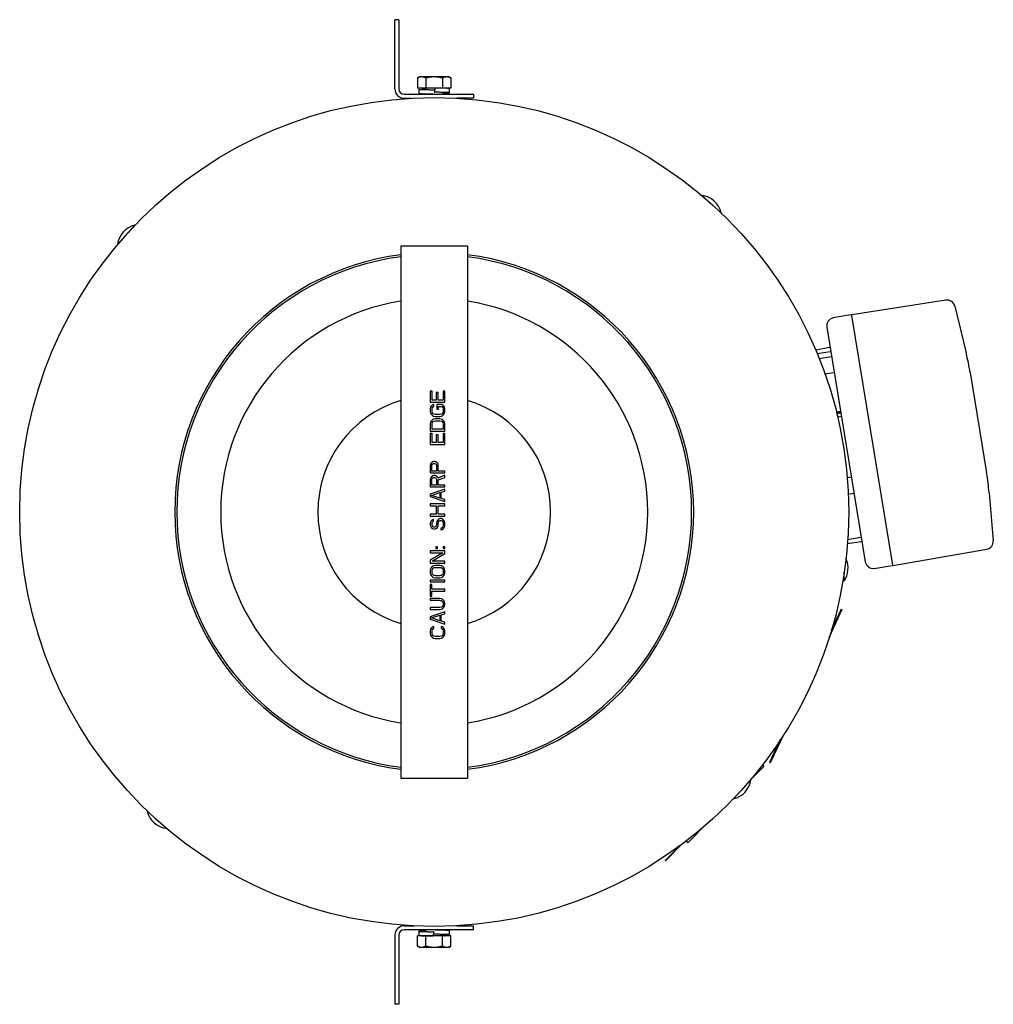
# Model space of a CAD drawing. Units: inches. Extents: x -19.4 to 17.6, y -7.8 to 29.1.
# Drawn here: x -19.4 to -4.8, y -7.8 to 7 of the extents above; entities that cross this region are included whole.
import ezdxf

# ---------------------------------------------------------------- set-up
doc = ezdxf.new("R2010")
doc.units = ezdxf.units.IN
doc.header["$LTSCALE"] = 0.935
doc.header["$MEASUREMENT"] = 0
doc.layers.get('0').update_dxf_attribs({"linetype": 'CONTINUOUS'})
doc.layers.add('02___PRT_ALL_AXES', color=7, linetype='CONTINUOUS')
doc.layers.add('06___PRT_ALL_SURFS', color=7, linetype='CONTINUOUS')

msp = doc.modelspace()

# ---------------------------------------------------------------- linework, layer by layer
at = {"color": 3, "linetype": 'CONTINUOUS'}
for p, q in [((-13.769, 5.951), (-13.769, 6.992)), ((-13.629, 5.811), (-13.52, 5.811)), ((-12.589, 5.811), (-12.839, 5.811)), ((-13.629, -6.629), (-13.475, -6.629)), ((-12.837, -6.629), (-12.589, -6.629)), ((-13.769, -6.769), (-13.769, -7.81))]:
    msp.add_line(p, q, dxfattribs=at)
at = {"color": 7, "linetype": 'CONTINUOUS'}
for p, q in [((-13.709, 6.992), (-13.769, 6.992)), ((-13.709, 6.992), (-13.709, 5.951)), ((-13.431, 6.117), (-13.397, 6.137)), ((-13.431, 6.117), (-13.431, 5.965)), ((-13.397, 6.137), (-12.96, 6.137)), ((-13.305, 6.117), (-13.305, 5.965)), ((-13.052, 6.117), (-13.052, 5.965)), ((-12.96, 6.137), (-12.926, 6.117)), ((-12.926, 6.117), (-12.926, 5.965)), ((-13.165, 5.965), (-13.431, 5.965)), ((-13.411, 5.942), (-13.411, 5.879)), ((-13.167, 5.902), (-13.165, 5.965)), ((-13.131, 5.964), (-13.165, 5.965)), ((-12.926, 5.965), (-13.164, 5.965)), ((-12.946, 5.894), (-12.946, 5.957)), ((-13.629, 5.871), (-12.589, 5.871)), ((-13.313, 5.874), (-13.315, 5.874)), ((-13.195, 5.871), (-13.313, 5.874)), ((-13.303, 5.874), (-13.303, 5.871)), ((-13.178, 5.903), (-13.167, 5.902)), ((-13.134, 5.901), (-13.167, 5.902)), ((-12.589, 5.871), (-12.589, 5.811)), ((-8.865, 4.091), (-9.155, 4.351)), ((-17.678, 3.905), (-17.939, 3.615)), ((-5.487, 2.775), (-6.901, 2.556)), ((-5.354, 2.687), (-5.183, 1.983)), ((-6.917, 2.554), (-7.182, 2.508)), ((-6.908, 2.547), (-6.292, -1.206)), ((-7.278, 2.372), (-6.699, -1.158)), ((-7.235, 2.063), (-7.444, 2.026)), ((-7.424, 1.974), (-7.226, 2.004)), ((-7.392, 1.899), (-7.213, 1.93)), ((-7.31, 1.669), (-7.174, 1.69)), ((-5.123, 1.688), (-4.875, 0.179)), ((-13.21, 1.408), (-13.238, 1.408)), ((-13.238, 1.408), (-13.238, 1.243)), ((-13.21, 1.271), (-13.21, 1.408)), ((-13.121, 1.39), (-13.149, 1.39)), ((-13.149, 1.39), (-13.149, 1.271)), ((-13.121, 1.271), (-13.121, 1.39)), ((-13.018, 1.408), (-13.046, 1.408)), ((-13.046, 1.408), (-13.046, 1.271)), ((-13.018, 1.243), (-13.018, 1.408)), ((-13.238, 1.243), (-13.018, 1.243)), ((-13.206, 1.202), (-13.224, 1.184)), ((-13.149, 1.271), (-13.21, 1.271)), ((-13.182, 1.207), (-13.206, 1.202)), ((-13.182, 1.179), (-13.182, 1.207)), ((-13.07, 1.207), (-13.14, 1.207)), ((-13.14, 1.207), (-13.14, 1.138)), ((-13.046, 1.271), (-13.121, 1.271)), ((-13.051, 1.202), (-13.07, 1.207)), ((-13.032, 1.184), (-13.051, 1.202)), ((-13.234, 1.165), (-13.238, 1.142)), ((-13.238, 1.142), (-13.238, 1.101)), ((-13.238, 1.101), (-13.234, 1.078)), ((-13.224, 1.184), (-13.234, 1.165)), ((-13.234, 1.078), (-13.224, 1.06)), ((-13.224, 1.06), (-13.206, 1.042)), ((-13.21, 1.142), (-13.206, 1.161)), ((-13.21, 1.101), (-13.21, 1.142)), ((-13.206, 1.083), (-13.21, 1.101)), ((-13.206, 1.161), (-13.196, 1.175)), ((-13.196, 1.069), (-13.206, 1.083)), ((-13.206, 1.042), (-13.187, 1.032)), ((-13.196, 1.175), (-13.182, 1.179)), ((-13.182, 1.06), (-13.196, 1.069)), ((-13.163, 1.055), (-13.182, 1.06)), ((-13.093, 1.055), (-13.163, 1.055)), ((-13.14, 1.138), (-13.112, 1.138)), ((-13.112, 1.179), (-13.075, 1.179)), ((-13.112, 1.138), (-13.112, 1.179)), ((-13.075, 1.06), (-13.093, 1.055)), ((-13.075, 1.179), (-13.06, 1.175)), ((-13.06, 1.069), (-13.075, 1.06)), ((-13.07, 1.032), (-13.051, 1.042)), ((-13.06, 1.175), (-13.051, 1.161)), ((-13.051, 1.083), (-13.06, 1.069)), ((-13.051, 1.161), (-13.046, 1.142)), ((-13.046, 1.101), (-13.051, 1.083)), ((-13.051, 1.042), (-13.032, 1.06)), ((-13.046, 1.142), (-13.046, 1.101)), ((-13.023, 1.165), (-13.032, 1.184)), ((-13.032, 1.06), (-13.023, 1.078)), ((-13.018, 1.142), (-13.023, 1.165)), ((-13.023, 1.078), (-13.018, 1.101)), ((-13.018, 1.101), (-13.018, 1.142)), ((-7.077, 1.101), (-7.135, 1.092)), ((-7.125, 1.073), (-7.116, 1.022)), ((-7.118, 1.082), (-7.068, 1.09)), ((-7.118, 1.081), (-7.118, 1.082)), ((-7.118, 1.078), (-7.118, 1.081)), ((-13.234, 0.941), (-13.238, 0.918)), ((-13.238, 0.918), (-13.238, 0.808)), ((-13.224, 0.959), (-13.234, 0.941)), ((-13.206, 0.977), (-13.224, 0.959)), ((-13.21, 0.918), (-13.206, 0.936)), ((-13.21, 0.835), (-13.21, 0.918)), ((-13.187, 0.987), (-13.206, 0.977)), ((-13.206, 0.936), (-13.196, 0.95)), ((-13.196, 0.95), (-13.182, 0.959)), ((-13.187, 1.032), (-13.163, 1.028)), ((-13.163, 0.991), (-13.187, 0.987)), ((-13.182, 0.959), (-13.163, 0.964)), ((-13.163, 1.028), (-13.093, 1.028)), ((-13.093, 0.991), (-13.163, 0.991)), ((-13.163, 0.964), (-13.093, 0.964)), ((-13.093, 1.028), (-13.07, 1.032)), ((-13.07, 0.987), (-13.093, 0.991)), ((-13.093, 0.964), (-13.075, 0.959)), ((-13.075, 0.959), (-13.06, 0.95)), ((-13.051, 0.977), (-13.07, 0.987)), ((-13.06, 0.95), (-13.051, 0.936)), ((-13.032, 0.959), (-13.051, 0.977)), ((-13.051, 0.936), (-13.046, 0.918)), ((-13.046, 0.918), (-13.046, 0.835)), ((-13.023, 0.941), (-13.032, 0.959)), ((-13.018, 0.918), (-13.023, 0.941)), ((-13.018, 0.808), (-13.018, 0.918)), ((-7.057, 1.026), (-7.115, 1.017)), ((-13.238, 0.808), (-13.018, 0.808)), ((-13.21, 0.771), (-13.238, 0.771)), ((-13.238, 0.771), (-13.238, 0.606)), ((-13.046, 0.835), (-13.21, 0.835)), ((-13.21, 0.634), (-13.21, 0.771)), ((-13.121, 0.753), (-13.149, 0.753)), ((-13.149, 0.753), (-13.149, 0.634)), ((-13.121, 0.634), (-13.121, 0.753)), ((-13.018, 0.771), (-13.046, 0.771)), ((-13.046, 0.771), (-13.046, 0.634)), ((-13.018, 0.606), (-13.018, 0.771)), ((-13.238, 0.606), (-13.018, 0.606)), ((-13.149, 0.634), (-13.21, 0.634)), ((-13.046, 0.634), (-13.121, 0.634)), ((-13.234, 0.313), (-13.238, 0.29)), ((-13.22, 0.331), (-13.234, 0.313)), ((-13.201, 0.345), (-13.22, 0.331)), ((-13.215, 0.295), (-13.21, 0.308)), ((-13.21, 0.308), (-13.201, 0.317)), ((-13.187, 0.35), (-13.201, 0.345)), ((-13.201, 0.317), (-13.187, 0.322)), ((-13.168, 0.35), (-13.187, 0.35)), ((-13.187, 0.322), (-13.173, 0.322)), ((-13.173, 0.322), (-13.159, 0.317)), ((-13.154, 0.345), (-13.168, 0.35)), ((-13.159, 0.317), (-13.149, 0.308)), ((-13.135, 0.331), (-13.154, 0.345)), ((-13.149, 0.308), (-13.145, 0.295)), ((-13.121, 0.313), (-13.135, 0.331)), ((-13.117, 0.29), (-13.121, 0.313)), ((-13.238, 0.29), (-13.238, 0.18)), ((-13.238, 0.18), (-13.018, 0.18)), ((-13.215, 0.207), (-13.215, 0.295)), ((-13.145, 0.207), (-13.215, 0.207)), ((-13.145, 0.295), (-13.145, 0.207)), ((-13.117, 0.207), (-13.117, 0.29)), ((-13.018, 0.207), (-13.117, 0.207)), ((-13.018, 0.18), (-13.018, 0.207)), ((-13.234, 0.102), (-13.238, 0.079)), ((-13.238, 0.079), (-13.238, -0.031)), ((-13.22, 0.12), (-13.234, 0.102)), ((-13.201, 0.134), (-13.22, 0.12)), ((-13.215, 0.084), (-13.21, 0.097)), ((-13.215, -0.003), (-13.215, 0.084)), ((-13.21, 0.097), (-13.201, 0.107)), ((-13.187, 0.139), (-13.201, 0.134)), ((-13.201, 0.107), (-13.187, 0.111)), ((-13.168, 0.139), (-13.187, 0.139)), ((-13.187, 0.111), (-13.173, 0.111)), ((-13.173, 0.111), (-13.159, 0.107)), ((-13.154, 0.134), (-13.168, 0.139)), ((-13.159, 0.107), (-13.149, 0.097)), ((-13.135, 0.12), (-13.154, 0.134)), ((-13.149, 0.097), (-13.145, 0.084)), ((-13.145, 0.084), (-13.145, -0.003)), ((-13.126, 0.102), (-13.135, 0.12)), ((-13.018, 0.143), (-13.126, 0.102)), ((-13.117, 0.075), (-13.018, 0.111)), ((-13.117, -0.003), (-13.117, 0.075)), ((-13.018, 0.111), (-13.018, 0.143)), ((-13.238, -0.031), (-13.018, -0.031)), ((-13.018, -0.068), (-13.238, -0.141)), ((-13.238, -0.141), (-13.238, -0.178)), ((-13.22, -0.159), (-13.093, -0.118)), ((-13.145, -0.003), (-13.215, -0.003)), ((-13.018, -0.003), (-13.117, -0.003)), ((-13.093, -0.118), (-13.093, -0.2)), ((-13.075, -0.113), (-13.018, -0.095)), ((-13.075, -0.205), (-13.075, -0.113)), ((-13.018, -0.031), (-13.018, -0.003)), ((-13.018, -0.095), (-13.018, -0.068)), ((-4.838, -0.119), (-4.775, -0.841)), ((-13.238, -0.178), (-13.018, -0.251)), ((-13.018, -0.288), (-13.238, -0.288)), ((-13.238, -0.288), (-13.238, -0.315)), ((-13.093, -0.2), (-13.22, -0.159)), ((-13.018, -0.223), (-13.075, -0.205)), ((-13.018, -0.251), (-13.018, -0.223)), ((-13.018, -0.315), (-13.018, -0.288)), ((-13.238, -0.315), (-13.149, -0.315)), ((-13.149, -0.443), (-13.238, -0.443)), ((-13.238, -0.443), (-13.238, -0.471)), ((-13.149, -0.315), (-13.149, -0.443)), ((-13.121, -0.315), (-13.018, -0.315)), ((-13.121, -0.443), (-13.121, -0.315)), ((-13.018, -0.443), (-13.121, -0.443)), ((-13.018, -0.471), (-13.018, -0.443)), ((-13.238, -0.471), (-13.018, -0.471)), ((-13.234, -0.558), (-13.238, -0.581)), ((-13.238, -0.581), (-13.238, -0.604)), ((-13.22, -0.54), (-13.234, -0.558)), ((-13.201, -0.526), (-13.22, -0.54)), ((-13.21, -0.576), (-13.206, -0.563)), ((-13.21, -0.604), (-13.21, -0.576)), ((-13.206, -0.563), (-13.196, -0.553)), ((-13.187, -0.521), (-13.201, -0.526)), ((-13.196, -0.553), (-13.187, -0.549)), ((-13.187, -0.549), (-13.187, -0.521)), ((-13.14, -0.553), (-13.145, -0.576)), ((-13.145, -0.576), (-13.145, -0.604)), ((-13.131, -0.535), (-13.14, -0.553)), ((-13.112, -0.517), (-13.131, -0.535)), ((-13.117, -0.576), (-13.112, -0.558)), ((-13.117, -0.604), (-13.117, -0.576)), ((-13.093, -0.508), (-13.112, -0.517)), ((-13.112, -0.558), (-13.103, -0.544)), ((-13.103, -0.544), (-13.089, -0.535)), ((-13.07, -0.508), (-13.093, -0.508)), ((-13.089, -0.535), (-13.075, -0.535)), ((-13.075, -0.535), (-13.06, -0.544)), ((-13.051, -0.517), (-13.07, -0.508)), ((-13.06, -0.544), (-13.051, -0.558)), ((-13.032, -0.535), (-13.051, -0.517)), ((-13.051, -0.558), (-13.046, -0.576)), ((-13.046, -0.576), (-13.046, -0.613)), ((-13.023, -0.553), (-13.032, -0.535)), ((-13.018, -0.576), (-13.023, -0.553)), ((-13.018, -0.613), (-13.018, -0.576)), ((-13.238, -0.604), (-13.234, -0.622)), ((-13.234, -0.622), (-13.224, -0.64)), ((-13.224, -0.64), (-13.206, -0.659)), ((-13.206, -0.618), (-13.21, -0.604)), ((-13.196, -0.631), (-13.206, -0.618)), ((-13.206, -0.659), (-13.187, -0.663)), ((-13.182, -0.636), (-13.196, -0.631)), ((-13.187, -0.663), (-13.168, -0.663)), ((-13.173, -0.636), (-13.182, -0.636)), ((-13.159, -0.631), (-13.173, -0.636)), ((-13.168, -0.663), (-13.149, -0.659)), ((-13.149, -0.618), (-13.159, -0.631)), ((-13.145, -0.604), (-13.149, -0.618)), ((-13.149, -0.659), (-13.131, -0.64)), ((-13.131, -0.64), (-13.121, -0.622)), ((-13.121, -0.622), (-13.117, -0.604)), ((-13.065, -0.645), (-13.079, -0.65)), ((-13.079, -0.65), (-13.079, -0.677)), ((-13.079, -0.677), (-13.06, -0.673)), ((-13.051, -0.631), (-13.065, -0.645)), ((-13.06, -0.673), (-13.037, -0.659)), ((-13.046, -0.613), (-13.051, -0.631)), ((-13.037, -0.659), (-13.023, -0.636)), ((-13.023, -0.636), (-13.018, -0.613)), ((-6.972, -0.884), (-6.757, -0.851)), ((-6.766, -0.793), (-6.968, -0.828)), ((-13.018, -0.993), (-13.238, -0.993)), ((-13.238, -0.993), (-13.238, -1.021)), ((-13.238, -1.021), (-13.051, -1.021)), ((-13.051, -1.021), (-13.238, -1.135)), ((-13.21, -1.149), (-13.018, -1.035)), ((-13.131, -0.934), (-13.154, -0.934)), ((-13.154, -0.934), (-13.154, -0.957)), ((-13.154, -0.957), (-13.131, -0.957)), ((-13.131, -0.957), (-13.131, -0.934)), ((-13.018, -0.934), (-13.042, -0.934)), ((-13.042, -0.934), (-13.042, -0.957)), ((-13.042, -0.957), (-13.018, -0.957)), ((-13.018, -0.957), (-13.018, -0.934)), ((-13.018, -1.035), (-13.018, -0.993)), ((-6.283, -1.212), (-4.873, -0.968)), ((-13.238, -1.135), (-13.238, -1.177)), ((-13.238, -1.177), (-13.018, -1.177)), ((-13.018, -1.149), (-13.21, -1.149)), ((-13.018, -1.177), (-13.018, -1.149)), ((-13.234, -1.264), (-13.238, -1.287)), ((-13.238, -1.287), (-13.238, -1.323)), ((-13.238, -1.323), (-13.234, -1.346)), ((-13.224, -1.245), (-13.234, -1.264)), ((-13.206, -1.227), (-13.224, -1.245)), ((-13.21, -1.287), (-13.206, -1.268)), ((-13.21, -1.323), (-13.21, -1.287)), ((-13.206, -1.342), (-13.21, -1.323)), ((-13.187, -1.218), (-13.206, -1.227)), ((-13.206, -1.268), (-13.196, -1.255)), ((-13.196, -1.255), (-13.182, -1.245)), ((-13.163, -1.213), (-13.187, -1.218)), ((-13.182, -1.245), (-13.163, -1.241)), ((-13.093, -1.213), (-13.163, -1.213)), ((-13.163, -1.241), (-13.093, -1.241)), ((-13.07, -1.218), (-13.093, -1.213)), ((-13.093, -1.241), (-13.075, -1.245)), ((-13.075, -1.245), (-13.06, -1.255)), ((-13.051, -1.227), (-13.07, -1.218)), ((-13.06, -1.255), (-13.051, -1.268)), ((-13.032, -1.245), (-13.051, -1.227)), ((-13.051, -1.268), (-13.046, -1.287)), ((-13.046, -1.323), (-13.051, -1.342)), ((-13.046, -1.287), (-13.046, -1.323)), ((-13.023, -1.264), (-13.032, -1.245)), ((-13.018, -1.287), (-13.023, -1.264)), ((-13.023, -1.346), (-13.018, -1.323)), ((-13.018, -1.323), (-13.018, -1.287)), ((-7.018, -1.45), (-7.018, -1.309)), ((-6.564, -1.256), (-6.298, -1.215)), ((-13.018, -1.433), (-13.238, -1.433)), ((-13.238, -1.433), (-13.238, -1.461)), ((-13.238, -1.461), (-13.018, -1.461)), ((-13.234, -1.346), (-13.224, -1.365)), ((-13.224, -1.365), (-13.206, -1.383)), ((-13.196, -1.355), (-13.206, -1.342)), ((-13.206, -1.383), (-13.187, -1.392)), ((-13.182, -1.365), (-13.196, -1.355)), ((-13.187, -1.392), (-13.163, -1.397)), ((-13.163, -1.369), (-13.182, -1.365)), ((-13.093, -1.369), (-13.163, -1.369)), ((-13.163, -1.397), (-13.093, -1.397)), ((-13.075, -1.365), (-13.093, -1.369)), ((-13.093, -1.397), (-13.07, -1.392)), ((-13.06, -1.355), (-13.075, -1.365)), ((-13.07, -1.392), (-13.051, -1.383)), ((-13.051, -1.342), (-13.06, -1.355)), ((-13.051, -1.383), (-13.032, -1.365)), ((-13.032, -1.365), (-13.023, -1.346)), ((-13.018, -1.461), (-13.018, -1.433)), ((-13.215, -1.498), (-13.238, -1.498)), ((-13.238, -1.498), (-13.238, -1.672)), ((-13.215, -1.571), (-13.215, -1.498)), ((-13.018, -1.571), (-13.215, -1.571)), ((-13.215, -1.598), (-13.018, -1.598)), ((-13.215, -1.672), (-13.215, -1.598)), ((-13.018, -1.598), (-13.018, -1.571)), ((-13.238, -1.672), (-13.215, -1.672)), ((-13.093, -1.708), (-13.238, -1.708)), ((-13.238, -1.708), (-13.238, -1.736)), ((-13.238, -1.736), (-13.093, -1.736)), ((-13.07, -1.713), (-13.093, -1.708)), ((-13.093, -1.736), (-13.075, -1.74)), ((-13.075, -1.74), (-13.06, -1.75)), ((-13.051, -1.722), (-13.07, -1.713)), ((-13.06, -1.75), (-13.051, -1.763)), ((-13.032, -1.74), (-13.051, -1.722)), ((-13.051, -1.763), (-13.046, -1.782)), ((-13.023, -1.759), (-13.032, -1.74)), ((-13.018, -1.782), (-13.023, -1.759)), ((-13.093, -1.846), (-13.238, -1.846)), ((-13.238, -1.846), (-13.238, -1.873)), ((-13.238, -1.873), (-13.093, -1.873)), ((-13.018, -1.91), (-13.238, -1.983)), ((-13.075, -1.841), (-13.093, -1.846)), ((-13.093, -1.873), (-13.07, -1.869)), ((-13.06, -1.832), (-13.075, -1.841)), ((-13.07, -1.869), (-13.051, -1.86)), ((-13.051, -1.818), (-13.06, -1.832)), ((-13.046, -1.8), (-13.051, -1.818)), ((-13.051, -1.86), (-13.032, -1.841)), ((-13.046, -1.782), (-13.046, -1.8)), ((-13.032, -1.841), (-13.023, -1.823)), ((-13.023, -1.823), (-13.018, -1.8)), ((-13.018, -1.8), (-13.018, -1.782)), ((-13.018, -1.938), (-13.018, -1.91)), ((-7.051, -1.873), (-7.229, -2.254)), ((-7.058, -1.883), (-7.223, -2.236)), ((-7.062, -1.868), (-7.208, -2.181)), ((-7.067, -1.879), (-7.058, -1.883)), ((-7.062, -1.868), (-7.051, -1.873)), ((-13.238, -1.983), (-13.238, -2.02)), ((-13.238, -2.02), (-13.018, -2.093)), ((-13.22, -2.002), (-13.093, -1.96)), ((-13.093, -2.043), (-13.22, -2.002)), ((-13.093, -1.96), (-13.093, -2.043)), ((-13.075, -1.956), (-13.018, -1.938)), ((-13.075, -2.048), (-13.075, -1.956)), ((-13.018, -2.066), (-13.075, -2.048)), ((-13.018, -2.093), (-13.018, -2.066)), ((-13.234, -2.171), (-13.238, -2.194)), ((-13.238, -2.194), (-13.238, -2.235)), ((-13.224, -2.153), (-13.234, -2.171)), ((-13.206, -2.135), (-13.224, -2.153)), ((-13.21, -2.194), (-13.206, -2.176)), ((-13.21, -2.235), (-13.21, -2.194)), ((-13.182, -2.13), (-13.206, -2.135)), ((-13.206, -2.176), (-13.196, -2.162)), ((-13.196, -2.162), (-13.182, -2.158)), ((-13.182, -2.158), (-13.182, -2.13)), ((-13.051, -2.135), (-13.075, -2.13)), ((-13.075, -2.13), (-13.075, -2.158)), ((-13.075, -2.158), (-13.06, -2.162)), ((-13.06, -2.162), (-13.051, -2.176)), ((-13.032, -2.153), (-13.051, -2.135)), ((-13.051, -2.176), (-13.046, -2.194)), ((-13.046, -2.194), (-13.046, -2.235)), ((-13.023, -2.171), (-13.032, -2.153)), ((-13.018, -2.194), (-13.023, -2.171)), ((-13.018, -2.235), (-13.018, -2.194)), ((-7.145, -2.086), (-7.246, -2.303)), ((-7.15, -2.084), (-7.145, -2.086)), ((-13.238, -2.235), (-13.234, -2.258)), ((-13.234, -2.258), (-13.224, -2.277)), ((-13.224, -2.277), (-13.206, -2.295)), ((-13.206, -2.254), (-13.21, -2.235)), ((-13.196, -2.268), (-13.206, -2.254)), ((-13.206, -2.295), (-13.187, -2.304)), ((-13.182, -2.277), (-13.196, -2.268)), ((-13.187, -2.304), (-13.163, -2.309)), ((-13.163, -2.281), (-13.182, -2.277)), ((-13.093, -2.281), (-13.163, -2.281)), ((-13.163, -2.309), (-13.093, -2.309)), ((-13.075, -2.277), (-13.093, -2.281)), ((-13.093, -2.309), (-13.07, -2.304)), ((-13.06, -2.268), (-13.075, -2.277)), ((-13.07, -2.304), (-13.051, -2.295)), ((-13.051, -2.254), (-13.06, -2.268)), ((-13.046, -2.235), (-13.051, -2.254)), ((-13.051, -2.295), (-13.032, -2.277)), ((-13.032, -2.277), (-13.023, -2.258)), ((-13.023, -2.258), (-13.018, -2.235)), ((-7.976, -3.828), (-8.137, -4.174)), ((-7.942, -3.778), (-8.128, -4.179)), ((-7.935, -3.769), (-8.118, -4.161)), ((-8.222, -4.234), (-8.425, -4.437)), ((-8.246, -4.21), (-8.222, -4.234)), ((-8.137, -4.174), (-8.128, -4.179)), ((-8.12, -4.161), (-8.118, -4.161)), ((-8.679, -4.722), (-8.418, -4.433)), ((-17.492, -4.908), (-17.202, -5.169)), ((-9.087, -5.099), (-9.367, -5.38)), ((-9.706, -5.648), (-9.459, -5.401)), ((-9.704, -5.651), (-9.444, -5.39)), ((-9.393, -5.354), (-9.367, -5.38)), ((-9.706, -5.648), (-9.704, -5.651)), ((-12.589, -6.689), (-12.589, -6.629)), ((-13.709, -6.769), (-13.709, -7.81)), ((-12.589, -6.689), (-13.629, -6.689)), ((-13.193, -6.783), (-13.431, -6.783)), ((-13.431, -6.935), (-13.431, -6.783)), ((-13.411, -6.712), (-13.411, -6.775)), ((-13.305, -6.935), (-13.305, -6.783)), ((-13.226, -6.782), (-13.192, -6.783)), ((-13.223, -6.719), (-13.189, -6.72)), ((-13.189, -6.72), (-13.192, -6.783)), ((-12.926, -6.783), (-13.192, -6.783)), ((-13.178, -6.72), (-13.189, -6.72)), ((-13.162, -6.689), (-13.043, -6.692)), ((-13.053, -6.691), (-13.053, -6.689)), ((-13.052, -6.935), (-13.052, -6.783)), ((-13.043, -6.692), (-13.042, -6.692)), ((-12.946, -6.759), (-12.946, -6.696)), ((-12.926, -6.935), (-12.926, -6.783)), ((-13.397, -6.955), (-13.431, -6.935)), ((-12.96, -6.955), (-13.397, -6.955)), ((-12.96, -6.955), (-12.926, -6.935)), ((-13.709, -7.81), (-13.769, -7.81))]:
    msp.add_line(p, q, dxfattribs=at)
msp.add_circle((-13.178, -0.409), 6.23, dxfattribs=at)
at = {"color": 3, "linetype": 'CONTINUOUS'}
for centre, start, end in [((-13.629, 5.951), 180, 270), ((-13.629, -6.769), 90, 180)]:
    msp.add_arc(centre, 0.14, start, end, dxfattribs=at)
at = {"color": 7, "linetype": 'CONTINUOUS'}
for centre, radius, start, end in [((-13.629, 5.951), 0.08, 180, 270), ((-13.333, 5.935), 0.03, 0, 90), ((-13.023, 5.935), 0.03, 90, 115.6181), ((-9.202, 4.008), 0.347, 13.7945, 82.2055), ((-17.595, 3.568), 0.347, 103.7945, 172.2055), ((-13.178, -0.409), 3.9, 97.3767, 262.6309), ((-13.178, -0.409), 3.869, 97.4363, 262.5628), ((-13.178, -0.409), 3.9, 277.3767, 82.6309), ((-13.178, -0.409), 3.869, 277.4363, 82.5628), ((-13.178, -0.409), 3.209, 98.9749, 261.0251), ((-13.178, -0.409), 3.209, 278.9749, 81.0251), ((-5.469, 2.659), 0.118, 13.69, 98.82), ((-6.915, 2.546), 0.00787, 9.32, 99.8198), ((-6.9, 2.548), 0.00787, 98.82, 189.3183), ((-7.161, 2.392), 0.118, 99.82, 189.32), ((-7.224, 1.997), 0.00787, 53.4893, 98.82), ((-9.008, 1.051), 3.937, 9.32, 13.69), ((-13.178, -0.409), 1.75, 106.642, 253.358), ((-13.178, -0.409), 1.75, 286.642, 73.358), ((-7.117, 1.074), 0.00787, 99.82, 189.32), ((-7.117, 1.074), 0.00787, 128.9458, 159.12), ((-6.493, 1.184), 0.633, 189.6199, 189.9053), ((-7.076, 1.093), 0.00787, 62.6095, 98.82), ((-6.972, 0.538), 0.554, 99.8406, 100.5985), ((-8.76, -0.459), 3.937, 4.95, 9.32), ((-4.893, -0.851), 0.118, 279.82, 4.95), ((-7.305, -1.255), 0.347, 325.7945, 24.6422), ((-6.582, -1.139), 0.118, 189.32, 278.82), ((-6.3, -1.207), 0.00787, 278.82, 9.32), ((-6.284, -1.204), 0.00787, 189.3217, 279.82), ((-8.762, -4.386), 0.347, 283.7945, 352.2055), ((-17.155, -4.825), 0.347, 193.7945, 262.2055), ((-13.629, -6.769), 0.08, 90, 180), ((-13.333, -6.753), 0.03, 270, 295.6181), ((-13.023, -6.753), 0.03, 180, 270)]:
    msp.add_arc(centre, radius, start, end, dxfattribs=at)
for points, knots in [([(-13.431, 6.117), (-13.426, 6.12), (-13.416, 6.126), (-13.4, 6.132), (-13.384, 6.136), (-13.373, 6.137), (-13.368, 6.137)], [0, 0, 0, 0, 0.261638, 0.514488, 0.759593, 1, 1, 1, 1]), ([(-13.368, 6.137), (-13.362, 6.137), (-13.352, 6.136), (-13.336, 6.132), (-13.32, 6.126), (-13.31, 6.12), (-13.305, 6.117)], [0, 0, 0, 0, 0.240407, 0.485512, 0.738363, 1, 1, 1, 1]), ([(-13.305, 6.117), (-13.284, 6.123), (-13.253, 6.131), (-13.21, 6.136), (-13.189, 6.137), (-13.178, 6.137)], [0, 0, 0, 0, 0.499891, 0.749947, 1, 1, 1, 1]), ([(-13.178, 6.137), (-13.168, 6.137), (-13.146, 6.136), (-13.104, 6.131), (-13.073, 6.123), (-13.052, 6.117)], [0, 0, 0, 0, 0.250053, 0.500109, 1, 1, 1, 1]), ([(-13.052, 6.117), (-13.047, 6.12), (-13.037, 6.126), (-13.021, 6.132), (-13.005, 6.136), (-12.994, 6.137), (-12.989, 6.137)], [0, 0, 0, 0, 0.261638, 0.514488, 0.759593, 1, 1, 1, 1]), ([(-12.989, 6.137), (-12.984, 6.137), (-12.973, 6.136), (-12.957, 6.132), (-12.941, 6.126), (-12.931, 6.12), (-12.926, 6.117)], [0, 0, 0, 0, 0.240407, 0.485512, 0.738363, 1, 1, 1, 1]), ([(-13.411, 5.942), (-13.411, 5.942), (-13.411, 5.942), (-13.411, 5.942), (-13.41, 5.942), (-13.41, 5.942), (-13.409, 5.942), (-13.407, 5.943), (-13.403, 5.943), (-13.399, 5.943), (-13.395, 5.944), (-13.389, 5.944), (-13.383, 5.944), (-13.375, 5.944), (-13.368, 5.945), (-13.359, 5.945), (-13.346, 5.946), (-13.328, 5.946), (-13.314, 5.946), (-13.306, 5.947)], [0, 0, 0, 0, 0.001813, 0.003325, 0.005315, 0.010795, 0.018321, 0.039567, 0.069087, 0.106855, 0.152785, 0.206555, 0.267818, 0.336346, 0.411986, 0.494683, 0.584241, 0.78164, 1, 1, 1, 1]), ([(-13.303, 5.937), (-13.311, 5.937), (-13.326, 5.937), (-13.344, 5.938), (-13.358, 5.938), (-13.366, 5.939), (-13.375, 5.939), (-13.382, 5.939), (-13.389, 5.939), (-13.394, 5.94), (-13.399, 5.94), (-13.403, 5.94), (-13.406, 5.941), (-13.409, 5.941), (-13.41, 5.941), (-13.41, 5.941), (-13.411, 5.941), (-13.411, 5.942), (-13.411, 5.942), (-13.411, 5.942)], [0, 0, 0, 0, 0.21942, 0.416316, 0.505325, 0.587741, 0.66337, 0.732046, 0.793578, 0.847507, 0.893365, 0.931034, 0.96048, 0.981683, 0.9892, 0.994681, 0.996675, 0.998192, 1, 1, 1, 1]), ([(-13.178, 5.934), (-13.182, 5.934), (-13.19, 5.934), (-13.205, 5.934), (-13.223, 5.935), (-13.245, 5.935), (-13.272, 5.936), (-13.293, 5.936), (-13.303, 5.937)], [0, 0, 0, 0, 0.08855, 0.208949, 0.357123, 0.501082, 0.758301, 1, 1, 1, 1]), ([(-12.946, 5.957), (-12.946, 5.957), (-12.946, 5.958), (-12.946, 5.958), (-12.946, 5.958), (-12.947, 5.958), (-12.948, 5.958), (-12.949, 5.958), (-12.951, 5.959), (-12.954, 5.959), (-12.956, 5.959), (-12.961, 5.959), (-12.967, 5.96), (-12.976, 5.96), (-12.986, 5.96), (-12.998, 5.961), (-13.011, 5.961), (-13.025, 5.962), (-13.04, 5.962), (-13.057, 5.963), (-13.073, 5.963), (-13.091, 5.963), (-13.111, 5.964), (-13.124, 5.964), (-13.131, 5.964)], [0, 0, 0, 0, 0.000638, 0.001661, 0.003186, 0.005244, 0.010992, 0.018923, 0.029038, 0.041353, 0.055885, 0.072611, 0.11239, 0.160243, 0.215814, 0.278823, 0.349037, 0.425924, 0.509064, 0.597335, 0.688738, 0.783526, 0.88682, 1, 1, 1, 1]), ([(-13.315, 5.874), (-13.322, 5.874), (-13.335, 5.875), (-13.352, 5.875), (-13.363, 5.875), (-13.371, 5.876), (-13.379, 5.876), (-13.385, 5.876), (-13.391, 5.877), (-13.396, 5.877), (-13.4, 5.877), (-13.404, 5.877), (-13.407, 5.878), (-13.409, 5.878), (-13.41, 5.878), (-13.41, 5.878), (-13.41, 5.878), (-13.411, 5.879), (-13.411, 5.879), (-13.411, 5.879)], [0, 0, 0, 0, 0.220977, 0.418354, 0.507387, 0.589741, 0.665243, 0.733747, 0.795014, 0.848579, 0.894084, 0.931457, 0.96067, 0.981708, 0.989172, 0.994622, 0.996611, 0.998133, 1, 1, 1, 1]), ([(-12.946, 5.894), (-12.946, 5.894), (-12.946, 5.895), (-12.946, 5.895), (-12.947, 5.895), (-12.947, 5.895), (-12.948, 5.895), (-12.95, 5.895), (-12.952, 5.896), (-12.954, 5.896), (-12.957, 5.896), (-12.961, 5.896), (-12.968, 5.897), (-12.977, 5.897), (-12.987, 5.897), (-12.999, 5.898), (-13.012, 5.898), (-13.026, 5.899), (-13.042, 5.899), (-13.058, 5.9), (-13.075, 5.9), (-13.094, 5.9), (-13.113, 5.901), (-13.126, 5.901), (-13.134, 5.901)], [0, 0, 0, 0, 0.000636, 0.001659, 0.003184, 0.005245, 0.011004, 0.018954, 0.02909, 0.041427, 0.055983, 0.072746, 0.112627, 0.160588, 0.216264, 0.279358, 0.349647, 0.426596, 0.509769, 0.598081, 0.689462, 0.784082, 0.887103, 1, 1, 1, 1]), ([(-13.053, 5.889), (-13.046, 5.89), (-13.031, 5.89), (-13.013, 5.891), (-12.999, 5.891), (-12.99, 5.891), (-12.982, 5.892), (-12.975, 5.892), (-12.968, 5.892), (-12.963, 5.893), (-12.958, 5.893), (-12.954, 5.893), (-12.951, 5.893), (-12.948, 5.894), (-12.947, 5.894), (-12.947, 5.894), (-12.946, 5.894), (-12.946, 5.894), (-12.946, 5.894), (-12.946, 5.894)], [0, 0, 0, 0, 0.218164, 0.415705, 0.504998, 0.58755, 0.663248, 0.731979, 0.793491, 0.847297, 0.893087, 0.930785, 0.960318, 0.98162, 0.989175, 0.994678, 0.996675, 0.998192, 1, 1, 1, 1]), ([(-13.303, -6.707), (-13.311, -6.707), (-13.326, -6.708), (-13.344, -6.708), (-13.357, -6.709), (-13.366, -6.709), (-13.374, -6.709), (-13.382, -6.71), (-13.388, -6.71), (-13.394, -6.71), (-13.399, -6.71), (-13.403, -6.711), (-13.406, -6.711), (-13.408, -6.711), (-13.409, -6.712), (-13.41, -6.712), (-13.41, -6.712), (-13.41, -6.712), (-13.411, -6.712), (-13.411, -6.712)], [0, 0, 0, 0, 0.218164, 0.415705, 0.504998, 0.58755, 0.663248, 0.731979, 0.793491, 0.847297, 0.893087, 0.930785, 0.960318, 0.98162, 0.989175, 0.994678, 0.996675, 0.998192, 1, 1, 1, 1]), ([(-13.411, -6.712), (-13.411, -6.712), (-13.411, -6.712), (-13.41, -6.712), (-13.41, -6.712), (-13.41, -6.713), (-13.409, -6.713), (-13.407, -6.713), (-13.405, -6.713), (-13.403, -6.713), (-13.4, -6.714), (-13.396, -6.714), (-13.389, -6.714), (-13.38, -6.715), (-13.37, -6.715), (-13.358, -6.716), (-13.345, -6.716), (-13.33, -6.716), (-13.315, -6.717), (-13.298, -6.717), (-13.281, -6.718), (-13.263, -6.718), (-13.244, -6.719), (-13.23, -6.719), (-13.223, -6.719)], [0, 0, 0, 0, 0.000636, 0.001659, 0.003184, 0.005245, 0.011004, 0.018954, 0.02909, 0.041427, 0.055983, 0.072746, 0.112627, 0.160588, 0.216264, 0.279358, 0.349647, 0.426596, 0.509769, 0.598081, 0.689462, 0.784082, 0.887103, 1, 1, 1, 1]), ([(-13.411, -6.775), (-13.411, -6.775), (-13.411, -6.775), (-13.411, -6.775), (-13.41, -6.775), (-13.41, -6.776), (-13.409, -6.776), (-13.407, -6.776), (-13.405, -6.776), (-13.403, -6.776), (-13.401, -6.777), (-13.396, -6.777), (-13.39, -6.777), (-13.381, -6.778), (-13.371, -6.778), (-13.359, -6.778), (-13.346, -6.779), (-13.332, -6.779), (-13.316, -6.78), (-13.3, -6.78), (-13.283, -6.781), (-13.265, -6.781), (-13.246, -6.781), (-13.233, -6.782), (-13.226, -6.782)], [0, 0, 0, 0, 0.000638, 0.001661, 0.003186, 0.005244, 0.010992, 0.018923, 0.029038, 0.041353, 0.055885, 0.072611, 0.11239, 0.160243, 0.215814, 0.278823, 0.349037, 0.425924, 0.509064, 0.597335, 0.688738, 0.783526, 0.88682, 1, 1, 1, 1]), ([(-13.179, -6.751), (-13.175, -6.751), (-13.166, -6.752), (-13.151, -6.752), (-13.134, -6.752), (-13.111, -6.753), (-13.084, -6.754), (-13.063, -6.754), (-13.053, -6.754)], [0, 0, 0, 0, 0.08855, 0.208949, 0.357123, 0.501082, 0.758301, 1, 1, 1, 1]), ([(-13.053, -6.754), (-13.045, -6.754), (-13.031, -6.755), (-13.012, -6.755), (-12.999, -6.756), (-12.99, -6.756), (-12.982, -6.756), (-12.975, -6.757), (-12.968, -6.757), (-12.962, -6.757), (-12.957, -6.758), (-12.953, -6.758), (-12.95, -6.758), (-12.948, -6.759), (-12.947, -6.759), (-12.946, -6.759), (-12.946, -6.759), (-12.946, -6.759), (-12.946, -6.759), (-12.946, -6.759)], [0, 0, 0, 0, 0.21942, 0.416316, 0.505325, 0.587741, 0.66337, 0.732046, 0.793578, 0.847507, 0.893365, 0.931034, 0.96048, 0.981683, 0.9892, 0.994681, 0.996675, 0.998192, 1, 1, 1, 1]), ([(-12.946, -6.759), (-12.946, -6.759), (-12.946, -6.759), (-12.946, -6.76), (-12.946, -6.76), (-12.947, -6.76), (-12.948, -6.76), (-12.95, -6.76), (-12.953, -6.761), (-12.957, -6.761), (-12.962, -6.761), (-12.968, -6.761), (-12.974, -6.762), (-12.981, -6.762), (-12.989, -6.762), (-12.998, -6.763), (-13.011, -6.763), (-13.029, -6.764), (-13.043, -6.764), (-13.051, -6.764)], [0, 0, 0, 0, 0.001813, 0.003325, 0.005315, 0.010795, 0.018321, 0.039567, 0.069087, 0.106855, 0.152785, 0.206555, 0.267818, 0.336346, 0.411986, 0.494683, 0.584241, 0.78164, 1, 1, 1, 1]), ([(-13.042, -6.692), (-13.035, -6.692), (-13.021, -6.692), (-13.005, -6.693), (-12.993, -6.693), (-12.985, -6.693), (-12.978, -6.694), (-12.972, -6.694), (-12.966, -6.694), (-12.961, -6.695), (-12.956, -6.695), (-12.953, -6.695), (-12.95, -6.695), (-12.948, -6.696), (-12.947, -6.696), (-12.947, -6.696), (-12.946, -6.696), (-12.946, -6.696), (-12.946, -6.696), (-12.946, -6.696)], [0, 0, 0, 0, 0.220977, 0.418354, 0.507387, 0.589741, 0.665243, 0.733747, 0.795014, 0.848579, 0.894084, 0.931457, 0.96067, 0.981708, 0.989172, 0.994622, 0.996611, 0.998133, 1, 1, 1, 1]), ([(-13.368, -6.955), (-13.373, -6.955), (-13.384, -6.954), (-13.4, -6.95), (-13.416, -6.943), (-13.426, -6.938), (-13.431, -6.935)], [0, 0, 0, 0, 0.240407, 0.485512, 0.738363, 1, 1, 1, 1]), ([(-13.305, -6.935), (-13.31, -6.938), (-13.32, -6.943), (-13.336, -6.95), (-13.352, -6.954), (-13.362, -6.955), (-13.368, -6.955)], [0, 0, 0, 0, 0.261638, 0.514488, 0.759593, 1, 1, 1, 1]), ([(-13.178, -6.955), (-13.189, -6.955), (-13.21, -6.954), (-13.253, -6.948), (-13.284, -6.941), (-13.305, -6.935)], [0, 0, 0, 0, 0.250053, 0.500109, 1, 1, 1, 1]), ([(-13.052, -6.935), (-13.073, -6.941), (-13.104, -6.948), (-13.146, -6.954), (-13.168, -6.955), (-13.178, -6.955)], [0, 0, 0, 0, 0.499891, 0.749947, 1, 1, 1, 1]), ([(-12.989, -6.955), (-12.994, -6.955), (-13.005, -6.954), (-13.021, -6.95), (-13.037, -6.943), (-13.047, -6.938), (-13.052, -6.935)], [0, 0, 0, 0, 0.240407, 0.485512, 0.738363, 1, 1, 1, 1]), ([(-12.926, -6.935), (-12.931, -6.938), (-12.941, -6.943), (-12.957, -6.95), (-12.973, -6.954), (-12.984, -6.955), (-12.989, -6.955)], [0, 0, 0, 0, 0.261638, 0.514488, 0.759593, 1, 1, 1, 1])]:
    msp.add_open_spline(points, degree=3, knots=knots, dxfattribs=at)
msp.add_open_spline([(-7.117, 1.075), (-7.103, 1.077), (-7.088, 1.081), (-7.074, 1.083)], degree=3, dxfattribs=at)
at = {"layer": '02___PRT_ALL_AXES', "color": 7, "linetype": 'CONTINUOUS'}
for p, q in [((-6.907, 0.114), (-6.975, 0.103)), ((-6.867, -0.133), (-6.956, -0.148))]:
    msp.add_line(p, q, dxfattribs=at)
at = {"layer": '06___PRT_ALL_SURFS', "color": 7, "linetype": 'CONTINUOUS'}
for p, q in [((-13.678, 3.591), (-13.678, -4.409)), ((-13.678, 3.591), (-12.678, 3.591)), ((-12.678, 3.591), (-12.678, -4.409)), ((-13.678, -4.409), (-12.678, -4.409))]:
    msp.add_line(p, q, dxfattribs=at)

doc.saveas('drawing.dxf')
